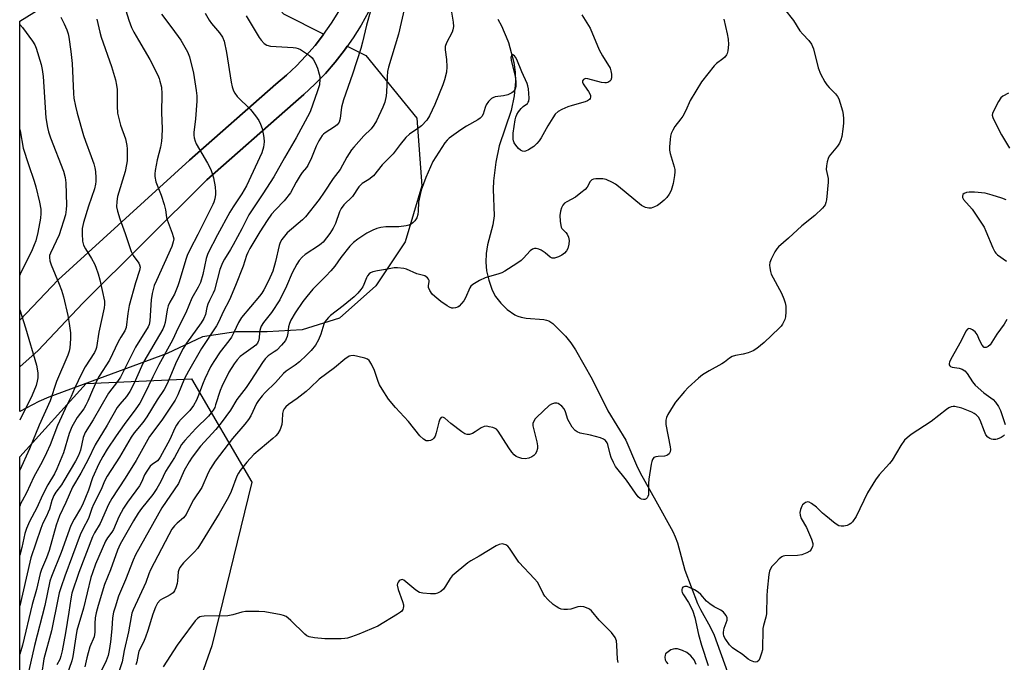
# Model space of a CAD drawing. Units: inches. Extents: x 1255769 to 1261769, y 565451 to 569451.
# Drawn here: x 1255769 to 1256091, y 567366 to 567576 of the extents above; entities that cross this region are included whole.
import ezdxf

# ---------------------------------------------------------------- set-up
doc = ezdxf.new("R2010")
doc.units = ezdxf.units.IN
doc.header["$MEASUREMENT"] = 0
for name, color, linetype in [('HYDRO-Single Line Stream', 4, 'Continuous'), ('NTRL-Pasture Land', 2, 'Continuous'), ('NTRL-Trees', 3, 'Continuous'), ('TRANS-Driveway', 251, 'Continuous'), ('Undefined', 1, 'Continuous')]:
    doc.layers.add(name, color=color, linetype=linetype)

msp = doc.modelspace()

# ---------------------------------------------------------------- linework, layer by layer
at = {"layer": 'HYDRO-Single Line Stream'}
msp.add_lwpolyline([(1255925.24, 567576.43), (1255926.51, 567574.22), (1255928.54, 567569.4), (1255928.8, 567568.78), (1255930.52, 567562.27), (1255930.92, 567559.11), (1255931.02, 567556.06), (1255930.62, 567551.35), (1255929.62, 567546.61), (1255925.76, 567535.12), (1255924.64, 567529.69), (1255923.89, 567523.62), (1255923.8, 567520.89), (1255924.04, 567512.18), (1255923.62, 567509.22), (1255921.94, 567502.77), (1255921.44, 567499.87), (1255921.35, 567497.11), (1255921.63, 567494.22), (1255922.29, 567491.24), (1255923.3, 567488.23), (1255923.84, 567487.04), (1255924.5, 567485.88), (1255926.21, 567483.64), (1255928.35, 567481.6), (1255930.83, 567479.86), (1255931.29, 567479.61), (1255931.79, 567479.39), (1255932.91, 567479.06), (1255934.59, 567478.8), (1255940.27, 567478.38), (1255941.16, 567478.16), (1255941.95, 567477.87), (1255942.65, 567477.5), (1255943.27, 567477.04), (1255947.43, 567472.9), (1255949.15, 567470.72), (1255950.62, 567468.49), (1255956.1, 567458.89), (1255961.22, 567448.57), (1255967.07, 567438.97), (1255970.59, 567430.79), (1255971.82, 567428.29), (1255976.91, 567419.14), (1255982.48, 567409.09), (1255983.29, 567407.38), (1255984.01, 567405.39), (1255986.41, 567396.53), (1255990.53, 567385.59), (1255991.47, 567383.62), (1255994.71, 567378.02), (1255996.01, 567375.27), (1256000.39, 567363.15)], dxfattribs=at)
at = {"layer": 'NTRL-Pasture Land'}
msp.add_lwpolyline([(1255775.21, 567451.55), (1255769.07, 567448.27), (1255769.07, 567462.84), (1255775.05, 567468.22), (1255789.67, 567483.66), (1255830.21, 567524), (1255858.37, 567548.79), (1255861.9, 567551.79), (1255865.48, 567555.17), (1255868.9, 567558.72), (1255872.13, 567562.44), (1255875.16, 567566.32), (1255876.09, 567567.62), (1255882.16, 567564.54), (1255898.79, 567544.06), (1255900.39, 567521.99), (1255894.96, 567503.76), (1255885.36, 567489.37), (1255873.53, 567478.82), (1255861.37, 567474.98), (1255849.86, 567474.34), (1255839.62, 567474.34), (1255828.75, 567472.74), (1255817.23, 567467.3), (1255778.49, 567452.99)], close=True, dxfattribs=at)
msp.add_polyline3d([(1255781.57, 567491.33, 0), (1255769.07, 567478.12, 0), (1255769.07, 567575.78, 0), (1255788.72, 567588.13, 0), (1255798.64, 567590.2, 0), (1255810.79, 567590.84, 0), (1255824.23, 567591.32, 0), (1255835.9, 567589.88, 0), (1255845.18, 567587, 0), (1255850.78, 567583.33, 0), (1255855.25, 567578.21, 0), (1255868.38, 567571.54, 0), (1255868.3, 567571.43, 0), (1255865.53, 567567.89, 0), (1255862.58, 567564.49, 0), (1255859.46, 567561.25, 0), (1255856.19, 567558.17, 0), (1255852.77, 567555.26, 0), (1255824.5, 567530.38, 0)], close=True, dxfattribs=at)
at = {"layer": 'NTRL-Trees'}
msp.add_polyline3d([(1256296.51, 566594.57, 0), (1255769, 566441.45, 0), (1255769.07, 567433.5, 0), (1255790.76, 567457.45, 0), (1255825.17, 567458.92, 0), (1255844.93, 567425.24, 0), (1255831.76, 567371.8, 0), (1255816.38, 567327.87, 0), (1255852.75, 567267.04, 0), (1255896.18, 567229.04, 0), (1256018.44, 567228.31, 0), (1256062.28, 567227.25, 0), (1256109.22, 567226.11, 0), (1256190.11, 567281.7, 0), (1256204.5, 567301.66, 0), (1256280.89, 567405.83, 0), (1256307.56, 567431.94, 0)], dxfattribs=at)
at = {"layer": 'TRANS-Driveway'}
msp.add_polyline3d([(1255883.06, 567578.79, 0), (1255880.64, 567574.5, 0), (1255878.01, 567570.34, 0), (1255875.16, 567566.32, 0), (1255872.13, 567562.44, 0), (1255868.9, 567558.72, 0), (1255865.48, 567555.17, 0), (1255861.9, 567551.79, 0), (1255858.37, 567548.79, 0), (1255830.21, 567524, 0), (1255789.67, 567483.66, 0), (1255775.05, 567468.22, 0), (1255769.07, 567462.84, 0), (1255769.07, 567478.12, 0), (1255781.57, 567491.33, 0), (1255824.5, 567530.38, 0), (1255852.77, 567555.26, 0), (1255856.19, 567558.17, 0), (1255859.46, 567561.25, 0), (1255862.58, 567564.49, 0), (1255865.53, 567567.89, 0), (1255868.3, 567571.43, 0), (1255870.89, 567575.1, 0), (1255873.29, 567578.9, 0)], dxfattribs=at)
at = {"layer": 'Undefined'}
for points, elevation in [([(1255883.77, 567579.48), (1255882.33, 567574.43), (1255881.04, 567568.9), (1255880.48, 567566.9), (1255877.75, 567558.48), (1255874.83, 567550.06), (1255874.2, 567547.66), (1255873.76, 567544.04), (1255873.39, 567542.85), (1255872.74, 567541.98), (1255871.91, 567541.23), (1255868.81, 567539.36), (1255868.28, 567538.9), (1255867.91, 567538.46), (1255866.82, 567536.74), (1255865.87, 567535), (1255864.42, 567531.18), (1255863.21, 567528.64), (1255862.75, 567527.95), (1255861.34, 567526.35), (1255860.68, 567525.4), (1255859.33, 567523.16), (1255857.47, 567519.7), (1255855.45, 567517.06), (1255852.58, 567514.22), (1255851.34, 567512.76), (1255849.84, 567510.7), (1255847.47, 567506.99), (1255844.24, 567501.53), (1255843.57, 567500.27), (1255843.15, 567499.23), (1255842, 567495.74), (1255839.57, 567489.45), (1255837.53, 567484.79), (1255835.51, 567480.9), (1255834.1, 567477.72), (1255833.38, 567476.26), (1255828.41, 567468.86), (1255824.13, 567461.48), (1255822.92, 567459.09), (1255820.72, 567453.77), (1255819.83, 567452.02), (1255815.43, 567445.52), (1255811.39, 567440.13), (1255807.02, 567432.28), (1255803.48, 567426.48), (1255799.09, 567419.91), (1255798.06, 567417.93), (1255795.35, 567411.67), (1255793.5, 567408.69), (1255792.82, 567407.39), (1255788.35, 567395.74), (1255786.09, 567388.94), (1255785.69, 567387.14), (1255785.07, 567382.81), (1255783.95, 567376.03), (1255782.91, 567370.15), (1255782.49, 567368.39), (1255782.08, 567367.36), (1255781.17, 567365.54)], 414), ([(1255894.86, 567580.55), (1255892.79, 567571.52), (1255889.57, 567560.75), (1255889.27, 567559.33), (1255889.07, 567557.58), (1255888.89, 567552.57), (1255888.78, 567551.4), (1255888.3, 567549.38), (1255887.67, 567547.75), (1255885.61, 567543.27), (1255884.75, 567541.77), (1255883.86, 567540.65), (1255881.53, 567538.31), (1255878.19, 567534.68), (1255877.48, 567533.82), (1255875.97, 567531.4), (1255873.74, 567527.31), (1255871.41, 567524.39), (1255868.52, 567519.94), (1255866.88, 567517.56), (1255862.45, 567511.92), (1255861.43, 567510.94), (1255856.44, 567506.63), (1255855.52, 567505.61), (1255854.7, 567504.52), (1255854.18, 567503.54), (1255853.79, 567502.48), (1255852.64, 567497.34), (1255851.72, 567494.14), (1255850.32, 567490.96), (1255848.82, 567488.03), (1255848.1, 567486.91), (1255847.4, 567486.01), (1255841.5, 567478.97), (1255840.55, 567477.37), (1255839.04, 567474.08), (1255838.22, 567472.54), (1255837.4, 567471.4), (1255834.48, 567467.76), (1255832.42, 567464.61), (1255831.4, 567462.87), (1255829.48, 567459), (1255828.92, 567457.67), (1255827.25, 567453.05), (1255826.76, 567452), (1255825.78, 567450.23), (1255824.66, 567448.66), (1255821.79, 567445.84), (1255820.89, 567444.77), (1255820.23, 567443.87), (1255819.71, 567442.88), (1255818.12, 567439.13), (1255814.96, 567433.44), (1255814.47, 567432.71), (1255813.99, 567432.18), (1255812.28, 567430.94), (1255811.67, 567430.41), (1255810.51, 567428.86), (1255809.84, 567427.66), (1255808.89, 567425.46), (1255808.11, 567424.08), (1255804.23, 567418.73), (1255802.92, 567416.75), (1255801.4, 567413.93), (1255799.68, 567409.78), (1255799.15, 567408.94), (1255797.73, 567407.07), (1255797.03, 567405.92), (1255793.81, 567398.41), (1255792.75, 567395.59), (1255792.28, 567394.09), (1255789.82, 567384.07), (1255787.7, 567376.73), (1255787.32, 567374.68), (1255786.35, 567368.26), (1255786.05, 567366.84), (1255784.33, 567361.88)], 412), ([(1255909.73, 567581.33), (1255910.67, 567575.49), (1255910.74, 567574.07), (1255910.61, 567573), (1255910.37, 567572.23), (1255908.55, 567568.73), (1255908.1, 567567.48), (1255908.07, 567566.47), (1255908.54, 567563.29), (1255908.64, 567560.9), (1255908.45, 567559.18), (1255907.9, 567556.66), (1255907.31, 567554.98), (1255904.71, 567548.61), (1255902.97, 567544.88), (1255902.03, 567543.44), (1255900.32, 567541.57), (1255899.46, 567540.9), (1255896.44, 567538.91), (1255895.16, 567537.79), (1255893.35, 567535.55), (1255891.06, 567532.45), (1255887.52, 567528.83), (1255884.59, 567525.29), (1255883.14, 567524.07), (1255880.98, 567522.74), (1255879.87, 567521.66), (1255877.76, 567518.49), (1255875, 567515.78), (1255874.06, 567514.57), (1255873.57, 567513.57), (1255872.18, 567509.74), (1255871.47, 567508.15), (1255870.33, 567506.45), (1255868.2, 567503.65), (1255867.69, 567503.14), (1255867.02, 567502.64), (1255862.35, 567499.58), (1255861.29, 567498.66), (1255860.4, 567497.65), (1255859.62, 567496.41), (1255858.06, 567493.58), (1255856.2, 567489.22), (1255854.08, 567484.81), (1255851.33, 567480.65), (1255848.71, 567477.38), (1255847.97, 567476.21), (1255847.66, 567475.47), (1255847.49, 567474.72), (1255847.12, 567471.64), (1255846.98, 567471.12), (1255846.74, 567470.64), (1255846.19, 567470.02), (1255845.32, 567469.27), (1255842.21, 567467.14), (1255841.08, 567466.25), (1255840.13, 567465.23), (1255839.12, 567463.82), (1255837.4, 567461.16), (1255835.06, 567456.5), (1255834.53, 567455.14), (1255833.05, 567450.44), (1255832.73, 567449.66), (1255832.25, 567448.77), (1255831.62, 567447.89), (1255830.67, 567446.8), (1255826.52, 567442.71), (1255822.99, 567438.86), (1255821.91, 567437.52), (1255819.57, 567433.32), (1255816.69, 567428.67), (1255815.12, 567425.41), (1255813.87, 567423.19), (1255812.49, 567421.2), (1255808.76, 567416.59), (1255807.68, 567415.09), (1255806.16, 567412.56), (1255801.89, 567404.95), (1255800.97, 567403), (1255798.71, 567396.57), (1255796.74, 567391.75), (1255794.62, 567384.9), (1255794, 567382.57), (1255793.69, 567380.89), (1255793.55, 567379.11), (1255793.57, 567376.22), (1255793.33, 567374.76), (1255791.97, 567371.4), (1255791.36, 567369.48), (1255790.9, 567367.82), (1255790.24, 567364.86)], 410), ([(1256018.97, 567579.71), (1256021.89, 567576.04), (1256024.01, 567572.59), (1256024.97, 567571.5), (1256026.97, 567569.48), (1256027.79, 567568.31), (1256028.16, 567567.53), (1256028.42, 567566.7), (1256030, 567560.52), (1256030.8, 567558.63), (1256032.17, 567555.99), (1256032.78, 567554.97), (1256033.53, 567554.09), (1256035.6, 567552.05), (1256036.29, 567551.18), (1256036.71, 567550.45), (1256037.21, 567549.05), (1256037.94, 567546.45), (1256038.15, 567545.32), (1256038.28, 567543.94), (1256038.27, 567542.52), (1256038.04, 567540.48), (1256037.72, 567538.14), (1256037.42, 567537.01), (1256036.92, 567535.94), (1256036.29, 567534.95), (1256033.58, 567531.69), (1256033.2, 567530.96), (1256032.9, 567529.89), (1256032.67, 567528.49), (1256032.61, 567527.38), (1256033.2, 567524.36), (1256033.24, 567523.22), (1256032.66, 567517.43), (1256032.53, 567516.58), (1256032.27, 567515.79), (1256031.98, 567515.33), (1256031.44, 567514.69), (1256028.94, 567512.31), (1256024.62, 567508.96), (1256020.28, 567504.87), (1256016.97, 567502.1), (1256016.44, 567501.44), (1256015.84, 567500.42), (1256014.6, 567498.03), (1256014.17, 567496.94), (1256014.08, 567496.09), (1256014.16, 567495.22), (1256014.38, 567494.05), (1256014.66, 567493.21), (1256017.97, 567486.98), (1256018.77, 567485.15), (1256019.24, 567483.82), (1256019.4, 567482.73), (1256019.42, 567480.91), (1256019.32, 567479.21), (1256019.13, 567478.37), (1256018.37, 567476.86), (1256017.88, 567476.17), (1256017.29, 567475.51), (1256012.32, 567470.83), (1256009.89, 567468.85), (1256008.73, 567468.08), (1256007.12, 567467.43), (1256005.44, 567466.98), (1256002.93, 567466.55), (1256001.88, 567466.22), (1256000.95, 567465.67), (1255999.42, 567464.45), (1255998.49, 567463.82), (1255994.34, 567461.56), (1255992.17, 567460.27), (1255990.83, 567459.23), (1255987.44, 567456.14), (1255986.25, 567454.82), (1255983.39, 567451.36), (1255982.55, 567450.14), (1255980.89, 567447.34), (1255980.36, 567446.3), (1255980.14, 567445.49), (1255980.19, 567444.11), (1255981.6, 567436.71), (1255981.68, 567435.87), (1255981.6, 567435.09), (1255981.24, 567434.48), (1255980.9, 567434.15), (1255980.48, 567433.9), (1255979.71, 567433.72), (1255977.73, 567433.64), (1255976.93, 567433.53), (1255976.32, 567433.23), (1255975.87, 567432.67), (1255975.57, 567431.93), (1255975.39, 567431.1), (1255974.69, 567426.21), (1255974.58, 567424.78), (1255974.57, 567421.92), (1255974.48, 567421.08), (1255974.33, 567420.58), (1255974.08, 567420.13), (1255973.75, 567419.77), (1255973.36, 567419.57), (1255972.92, 567419.52), (1255972.25, 567419.65), (1255971.81, 567419.88), (1255971.19, 567420.45), (1255970.28, 567421.59), (1255967.38, 567425.88), (1255963.78, 567430.39), (1255963.07, 567431.65), (1255962.37, 567433.25), (1255962.01, 567434.37), (1255961.22, 567437.56), (1255960.99, 567438.09), (1255960.5, 567438.78), (1255959.84, 567439.29), (1255958.82, 567439.71), (1255955.52, 567440.61), (1255952.23, 567441.27), (1255951.22, 567441.65), (1255950.54, 567442.07), (1255949.62, 567443.16), (1255948.55, 567444.92), (1255948.2, 567445.72), (1255947.42, 567448.19), (1255946.95, 567449.22), (1255946.21, 567450.08), (1255945.04, 567450.87), (1255944.53, 567451.03), (1255943.79, 567451), (1255942.79, 567450.67), (1255942.09, 567450.27), (1255938.01, 567446.48), (1255937.47, 567445.87), (1255937.01, 567445.17), (1255936.74, 567444.42), (1255936.75, 567443.59), (1255938.02, 567438.44), (1255938.25, 567437.05), (1255938.24, 567436.24), (1255937.88, 567435.15), (1255937.44, 567434.4), (1255937.09, 567433.95), (1255936.43, 567433.47), (1255935.38, 567433.06), (1255934.27, 567432.83), (1255933.15, 567432.92), (1255931.8, 567433.36), (1255931.3, 567433.62), (1255930.64, 567434.12), (1255929.9, 567434.99), (1255928.9, 567436.41), (1255925.44, 567441.85), (1255924.89, 567442.49), (1255924.44, 567442.8), (1255923.65, 567443.1), (1255922.5, 567443.35), (1255921.64, 567443.46), (1255920.81, 567443.42), (1255919.82, 567442.95), (1255917.91, 567441.63), (1255916.96, 567441.09), (1255915.99, 567440.75), (1255915.25, 567440.75), (1255914.48, 567441.06), (1255913.51, 567441.68), (1255909.88, 567444.36), (1255907.94, 567446.17), (1255907.3, 567446.47), (1255906.73, 567446.37), (1255906.34, 567445.82), (1255906.01, 567444.77), (1255905.16, 567441.32), (1255904.79, 567440.27), (1255904.41, 567439.57), (1255903.98, 567439.15), (1255903.31, 567438.83), (1255902.57, 567438.69), (1255901.85, 567438.74), (1255900.97, 567439.24), (1255899.78, 567440.37), (1255896.07, 567445.08), (1255891.79, 567449.58), (1255889.52, 567452.37), (1255887.44, 567455.56), (1255886.56, 567457.06), (1255886.12, 567458.13), (1255884.96, 567461.71), (1255883.96, 567463.76), (1255883.23, 567464.93), (1255882.63, 567465.45), (1255881.85, 567465.76), (1255879.54, 567466.3), (1255878.09, 567466.55), (1255877.26, 567466.53), (1255876.73, 567466.36), (1255875.23, 567465.44), (1255871.87, 567462.56), (1255866.92, 567458.82), (1255863.99, 567456), (1255862.67, 567454.88), (1255859.72, 567452.56), (1255856.83, 567450.58), (1255855.98, 567449.83), (1255855.45, 567449.2), (1255855.12, 567448.55), (1255854.94, 567447.6), (1255854.84, 567445.21), (1255854.68, 567444.04), (1255854.14, 567442.43), (1255853.39, 567441.11), (1255852.73, 567440.36), (1255851.75, 567439.45), (1255845.55, 567434.28), (1255843.23, 567431.75), (1255841.09, 567429.05), (1255840.49, 567428.13), (1255840.02, 567427.2), (1255838.11, 567422.2), (1255837.26, 567420.33), (1255834.16, 567415.04), (1255827.76, 567404.55), (1255827.11, 567403.61), (1255826.13, 567402.49), (1255822.53, 567398.92), (1255821.36, 567397.33), (1255821.05, 567396.63), (1255820.85, 567395.94), (1255820.6, 567392.98), (1255820.46, 567392.12), (1255820.07, 567390.74), (1255819.63, 567389.72), (1255819.11, 567389.11), (1255818.23, 567388.47), (1255817.25, 567387.92), (1255815.64, 567387.17), (1255814.93, 567386.69), (1255814.03, 567385.66), (1255813.36, 567384.36), (1255812.51, 567382.13), (1255810.89, 567376.8), (1255810.11, 567374.58), (1255809.44, 567372.94), (1255807.99, 567369.99), (1255807.69, 567368.94), (1255807.26, 567366.5), (1255806.98, 567365.53)], 404), ([(1255952.72, 567577.83), (1255955.44, 567573.46), (1255958.43, 567566.45), (1255959.51, 567564.45), (1255961.96, 567560.4), (1255962.26, 567559.59), (1255962.42, 567558.45), (1255962.42, 567557.32), (1255962.22, 567556.57), (1255961.92, 567556.2), (1255961.29, 567555.79), (1255960.8, 567555.64), (1255960.26, 567555.62), (1255959.13, 567555.81), (1255954.66, 567556.95), (1255953.92, 567557.01), (1255953.3, 567556.77), (1255952.95, 567556.27), (1255952.97, 567555.84), (1255953.14, 567555.37), (1255953.56, 567554.68), (1255954.91, 567552.87), (1255955.54, 567551.65), (1255955.6, 567550.96), (1255955.46, 567550.56), (1255955.22, 567550.19), (1255954.63, 567549.74), (1255953.86, 567549.41), (1255949.53, 567548.29), (1255948.11, 567547.84), (1255946.21, 567546.99), (1255944.98, 567546.26), (1255944.05, 567545.37), (1255943.22, 567544.27), (1255941.59, 567541.57), (1255939.47, 567537.7), (1255938.81, 567536.75), (1255938.06, 567535.86), (1255937.02, 567534.87), (1255935.34, 567533.74), (1255934.33, 567533.29), (1255933.84, 567533.23), (1255933.36, 567533.3), (1255932.69, 567533.68), (1255932.08, 567534.25), (1255931.14, 567535.33), (1255930.67, 567536.04), (1255930.39, 567536.76), (1255930.29, 567537.28), (1255930.28, 567539.25), (1255930.99, 567543.61), (1255931.19, 567544.46), (1255931.49, 567545.26), (1255932.08, 567546.21), (1255932.95, 567547.32), (1255933.57, 567547.89), (1255934.94, 567548.92), (1255935.25, 567549.29), (1255935.43, 567549.67), (1255935.52, 567550.65), (1255935.28, 567553.65), (1255935.1, 567554.66), (1255934.84, 567555.44), (1255933.14, 567559.25), (1255931.44, 567563.31), (1255931.05, 567564.05), (1255930.73, 567564.46), (1255930.2, 567564.81), (1255929.91, 567564.76), (1255929.71, 567564.5), (1255929.58, 567564.07), (1255929.61, 567563), (1255930.97, 567557.68), (1255931.2, 567556.03), (1255931.13, 567554.46), (1255930.9, 567553.66), (1255930.64, 567553.15), (1255930.3, 567552.71), (1255929.86, 567552.38), (1255928.53, 567551.78), (1255927.15, 567551.39), (1255924.42, 567551.04), (1255923.62, 567550.77), (1255923.19, 567550.48), (1255922.25, 567549.52), (1255921.46, 567548.41), (1255921.13, 567547.63), (1255920.46, 567545.41), (1255920.05, 567544.69), (1255919.56, 567544.12), (1255918.74, 567543.53), (1255915.08, 567541.51), (1255913.19, 567540.3), (1255909.33, 567537.53), (1255908.69, 567536.95), (1255907.96, 567536.1), (1255904, 567529.91), (1255901.73, 567524.75), (1255900.26, 567520.58), (1255899.86, 567519.2), (1255899.38, 567516.71), (1255899.23, 567513.73), (1255899.11, 567512.62), (1255898.79, 567511.57), (1255898.19, 567510.6), (1255897.6, 567510), (1255896.92, 567509.51), (1255896.14, 567509.18), (1255895.29, 567508.98), (1255892.96, 567508.66), (1255888.7, 567508.62), (1255887.05, 567508.39), (1255885.71, 567508.08), (1255884.41, 567507.56), (1255882.41, 567506.56), (1255879.47, 567504.58), (1255878.08, 567503.49), (1255876.94, 567502.3), (1255873.93, 567498.6), (1255871.97, 567495.8), (1255870.7, 567494.23), (1255869.08, 567492.5), (1255864.86, 567488.31), (1255862.8, 567485.86), (1255861.56, 567484.26), (1255859.02, 567480.49), (1255857.63, 567478.11), (1255857.21, 567477.07), (1255856.9, 567476.01), (1255856.65, 567473.9), (1255856.42, 567472.79), (1255856.13, 567472), (1255855.85, 567471.53), (1255854.58, 567470.02), (1255853, 567468.39), (1255852.17, 567467.75), (1255850.24, 567466.49), (1255849.18, 567465.48), (1255848.34, 567464.29), (1255844.59, 567458.39), (1255842.98, 567456.12), (1255840, 567452.2), (1255837.88, 567448.76), (1255834.87, 567444.62), (1255833.11, 567442.43), (1255828.09, 567436.97), (1255825.35, 567433.43), (1255824.37, 567431.88), (1255822.81, 567429.02), (1255820.88, 567424.84), (1255815.47, 567416.81), (1255806.86, 567401.49), (1255806.04, 567399.71), (1255803.62, 567393.3), (1255801.31, 567387.96), (1255800.16, 567384.4), (1255799.71, 567382.75), (1255799.35, 567380.86), (1255799.08, 567377.27), (1255798.63, 567373.1), (1255798.22, 567370.28), (1255797.89, 567368.66), (1255797.27, 567366.88), (1255793.78, 567359.64)], 408), ([(1255999.15, 567576.47), (1256000.28, 567571.61), (1256000.57, 567569.89), (1256000.65, 567568.17), (1256000.47, 567566.09), (1256000.24, 567565.26), (1255999.98, 567564.77), (1255999.46, 567564.08), (1255998.85, 567563.47), (1255996.78, 567561.99), (1255995.94, 567561.24), (1255991.88, 567555.99), (1255988.2, 567549.88), (1255986.68, 567546.56), (1255985.73, 567544.79), (1255985.1, 567543.86), (1255983.18, 567541.43), (1255982.44, 567540.17), (1255981.95, 567539.11), (1255981.73, 567538.28), (1255981.58, 567537.12), (1255981.4, 567534.78), (1255981.39, 567533.61), (1255981.6, 567532.52), (1255982.94, 567528.2), (1255983.11, 567527.37), (1255983.17, 567526.53), (1255983.04, 567525.38), (1255982.54, 567522.78), (1255981.97, 567520.52), (1255981.33, 567519.29), (1255980.5, 567518.16), (1255979.69, 567517.36), (1255978.36, 567516.26), (1255977.42, 567515.6), (1255976.45, 567515.11), (1255975.44, 567514.76), (1255974.65, 567514.7), (1255973.53, 567514.96), (1255972.23, 567515.59), (1255964.71, 567521.84), (1255963.77, 567522.52), (1255962.76, 567523.08), (1255960.65, 567524.03), (1255959.56, 567524.31), (1255958.72, 567524.34), (1255957.33, 567524.27), (1255956.53, 567524.14), (1255956.06, 567523.98), (1255955.51, 567523.47), (1255954.48, 567521.6), (1255953.78, 567520.8), (1255952.46, 567519.71), (1255950.62, 567518.36), (1255947.79, 567516.81), (1255947.09, 567516.33), (1255946.55, 567515.74), (1255946.06, 567514.78), (1255945.76, 567513.7), (1255945.59, 567512.29), (1255945.64, 567510.52), (1255945.82, 567509.09), (1255945.97, 567508.56), (1255946.22, 567508.1), (1255947.5, 567506.81), (1255947.96, 567506.21), (1255948.36, 567505.19), (1255948.57, 567504.1), (1255948.51, 567502.97), (1255948.15, 567501.58), (1255947.77, 567500.83), (1255947.07, 567500), (1255946.2, 567499.32), (1255945.16, 567498.83), (1255943.81, 567498.41), (1255943.04, 567498.38), (1255942.41, 567498.66), (1255940.73, 567500.17), (1255939.49, 567500.97), (1255938.66, 567501.3), (1255937.82, 567501.5), (1255937.27, 567501.51), (1255936.65, 567501.33), (1255935.81, 567500.73), (1255933.7, 567498.43), (1255932.87, 567497.66), (1255931.45, 567496.65), (1255927.56, 567494.11), (1255926.59, 567493.59), (1255925.66, 567493.24), (1255922.22, 567492.34), (1255921.09, 567491.97), (1255919.29, 567491.06), (1255917.07, 567489.73), (1255916.45, 567489.19), (1255916.13, 567488.72), (1255914.73, 567485.44), (1255914.13, 567484.44), (1255913.4, 567483.56), (1255912.6, 567482.76), (1255912.16, 567482.43), (1255911.44, 567482.13), (1255910.7, 567482.02), (1255910.2, 567482.08), (1255909.46, 567482.37), (1255908.74, 567482.78), (1255906.65, 567484.21), (1255904.66, 567485.85), (1255903.83, 567486.63), (1255903.03, 567487.77), (1255902.64, 567488.77), (1255902.62, 567489.42), (1255902.87, 567490.68), (1255902.81, 567491.14), (1255902.58, 567491.56), (1255902.24, 567491.96), (1255901.39, 567492.58), (1255898.76, 567493.22), (1255895.43, 567494.81), (1255894.52, 567495.01), (1255892.49, 567495.23), (1255891.42, 567495.2), (1255889.27, 567494.75), (1255885.91, 567494.21), (1255884.45, 567493.89), (1255883.65, 567493.58), (1255883.22, 567493.26), (1255882.68, 567492.66), (1255882.31, 567491.93), (1255881.53, 567489.81), (1255881.17, 567489.05), (1255880.52, 567488.1), (1255879.56, 567486.98), (1255878.29, 567485.78), (1255874.76, 567482.81), (1255870.57, 567479.61), (1255869.97, 567479.05), (1255869.24, 567478.23), (1255868.77, 567477.55), (1255868.39, 567476.78), (1255867.47, 567473.6), (1255866.7, 567471.67), (1255865.71, 567470.01), (1255864.32, 567468.28), (1255862.76, 567466.66), (1255860.45, 567464.54), (1255859.09, 567463.47), (1255856.15, 567461.44), (1255855.26, 567460.73), (1255852.62, 567457.77), (1255849.2, 567454.49), (1255848.25, 567453.45), (1255847.06, 567451.91), (1255846.45, 567450.96), (1255844.56, 567446.91), (1255843.78, 567445.64), (1255842.59, 567444.16), (1255838.54, 567439.49), (1255832.85, 567432.09), (1255831.34, 567429.69), (1255830.57, 567428.3), (1255828.53, 567423.53), (1255825.79, 567419.4), (1255824.71, 567417.36), (1255823.41, 567414.64), (1255822.55, 567413.62), (1255820.43, 567411.79), (1255819.62, 567410.98), (1255818.77, 567409.84), (1255817.72, 567408.03), (1255811.73, 567396.54), (1255811.19, 567395.29), (1255810.2, 567392.49), (1255806.08, 567383.54), (1255805.69, 567382.39), (1255805.41, 567381.23), (1255804.53, 567376.33), (1255803.15, 567370.25), (1255802.46, 567366.5), (1255800.49, 567360.71)], 406), ([(1256092.15, 567552.26), (1256090.33, 567551.28), (1256089.69, 567550.72), (1256088.91, 567549.52), (1256087.27, 567546.39), (1256086.97, 567545.61), (1256086.89, 567545.09), (1256087.05, 567544.32), (1256087.38, 567543.55), (1256089.95, 567538.68), (1256092.54, 567534.35)], 402), ([(1256091.38, 567517.4), (1256090, 567517.94), (1256086.89, 567518.95), (1256084.61, 567519.57), (1256081.09, 567519.95), (1256079.31, 567519.96), (1256078.45, 567519.8), (1256077.69, 567519.52), (1256077.31, 567519.23), (1256077.11, 567518.65), (1256077.16, 567518.21), (1256077.51, 567517.55), (1256080.34, 567514.35), (1256084.2, 567508.56), (1256084.83, 567507.23), (1256087.02, 567501.74), (1256087.68, 567500.47), (1256088.02, 567500.03), (1256088.64, 567499.47), (1256091.5, 567497.35)], 402), ([(1256091.62, 567478.36), (1256090.75, 567476.87), (1256088.42, 567473.54), (1256086.16, 567470.12), (1256085.6, 567469.52), (1256084.85, 567469.16), (1256084.48, 567469.16), (1256084.29, 567469.25), (1256083.63, 567469.96), (1256082.81, 567471.43), (1256081.95, 567473.48), (1256081.35, 567474.37), (1256080.44, 567475.03), (1256079.72, 567475.35), (1256079.25, 567475.4), (1256078.79, 567475.21), (1256078.22, 567474.5), (1256076.74, 567471.38), (1256073.35, 567465.39), (1256072.93, 567464.39), (1256072.82, 567463.94), (1256072.83, 567463.52), (1256072.97, 567463.21), (1256073.28, 567462.96), (1256073.76, 567462.81), (1256076.07, 567462.47), (1256077.07, 567462.09), (1256077.97, 567461.54), (1256078.7, 567460.68), (1256080.44, 567457.99), (1256081.34, 567456.88), (1256084.12, 567454.4), (1256087.16, 567452.2), (1256087.96, 567451.38), (1256088.89, 567449.92), (1256089.55, 567448.62), (1256091.13, 567444.08)], 402), ([(1256090.85, 567440.65), (1256090.48, 567440.28), (1256089.81, 567439.83), (1256088.54, 567439.29), (1256088, 567439.19), (1256087.17, 567439.17), (1256086.62, 567439.27), (1256086.09, 567439.47), (1256085.43, 567439.92), (1256084.81, 567440.72), (1256084.3, 567441.8), (1256082.91, 567445.44), (1256082.38, 567446.4), (1256081.66, 567447.18), (1256081.01, 567447.65), (1256080.24, 567448.06), (1256076.94, 567449.38), (1256074.7, 567449.9), (1256074.15, 567449.92), (1256073.42, 567449.79), (1256072.7, 567449.48), (1256071.98, 567449), (1256066.89, 567445.03), (1256060.38, 567440.78), (1256059.04, 567439.75), (1256058.23, 567438.99), (1256056.98, 567437.2), (1256054.21, 567432.46), (1256053.28, 567431.34), (1256049.93, 567427.66), (1256048.7, 567426.02), (1256046.08, 567421.72), (1256042.38, 567413.96), (1256041.19, 567412.31), (1256040.61, 567411.7), (1256040.17, 567411.37), (1256039.41, 567411.07), (1256038.32, 567410.87), (1256037.49, 567410.84), (1256036.7, 567411), (1256035.49, 567411.77), (1256032.47, 567414.19), (1256031.35, 567415.15), (1256029.41, 567417.04), (1256027.77, 567418.28), (1256027.04, 567418.66), (1256026.56, 567418.76), (1256025.89, 567418.58), (1256025.26, 567418.15), (1256024.9, 567417.77), (1256024.62, 567417.34), (1256024.21, 567416.35), (1256024.02, 567415.28), (1256024.09, 567414.41), (1256024.48, 567413.38), (1256026.14, 567410.44), (1256027.83, 567406.6), (1256028.25, 567405.22), (1256028.26, 567404.7), (1256028.15, 567404.2), (1256027.73, 567403.26), (1256027.22, 567402.68), (1256026.26, 567402.11), (1256024.67, 567401.47), (1256023.25, 567401.23), (1256019.11, 567401.16), (1256018.56, 567401.06), (1256018.07, 567400.85), (1256017.2, 567400.17), (1256015.99, 567398.93), (1256014.84, 567397.64), (1256014.36, 567396.95), (1256014.06, 567396.15), (1256013.83, 567395.03), (1256013.34, 567389.86), (1256013.23, 567388.12), (1256013.1, 567382.23), (1256012.88, 567381.11), (1256012.12, 567378.44), (1256011.93, 567377.39), (1256011.76, 567370.48), (1256011.51, 567369.36), (1256010.91, 567367.74), (1256010.55, 567367.02), (1256010.07, 567366.54), (1256009.65, 567366.46), (1256008.91, 567366.58), (1256007.88, 567366.96), (1256007.15, 567367.4), (1256005.09, 567369), (1256003.03, 567370.34), (1256002.02, 567371.11), (1256001.03, 567372.15), (1255999.76, 567373.8), (1255999.47, 567374.3), (1255999.19, 567375), (1255999.05, 567375.73), (1255999.05, 567376.23), (1255999.29, 567377.49), (1256000.19, 567380.15), (1256000.25, 567380.9), (1255999.95, 567381.63), (1255999.04, 567382.72), (1255998.14, 567383.39), (1255995.95, 567384.55), (1255994.58, 567385.51), (1255993.53, 567386.41), (1255991.61, 567388.55), (1255990.72, 567389.25), (1255989.53, 567390.03), (1255988.38, 567390.65), (1255987.12, 567391.15), (1255986.35, 567391.2), (1255985.73, 567390.9), (1255985.51, 567390.55), (1255985.4, 567390.12), (1255985.4, 567389.66), (1255985.54, 567389.16), (1255985.92, 567388.42), (1255987.56, 567385.93), (1255988.37, 567384.51), (1255988.97, 567383.1), (1255989.68, 567381), (1255990.84, 567375.49), (1255991.84, 567372.04), (1255993.98, 567365.31)], 402), ([(1255964.57, 567366.29), (1255964.42, 567367.38), (1255964.19, 567372.02), (1255964.02, 567373.44), (1255963.59, 567374.47), (1255962.44, 567376.11), (1255958.38, 567380.18), (1255955.85, 567383.17), (1255955.25, 567383.72), (1255954.78, 567384.01), (1255953.43, 567384.48), (1255952.3, 567384.61), (1255951.47, 567384.46), (1255949.17, 567383.72), (1255948.01, 567383.6), (1255946.84, 567383.61), (1255946.02, 567383.77), (1255945.27, 567384.09), (1255944.3, 567384.62), (1255943.36, 567385.26), (1255941.6, 567386.86), (1255940.61, 567387.94), (1255940.06, 567388.86), (1255938.8, 567391.6), (1255938.22, 567392.55), (1255937.26, 567393.67), (1255932.18, 567399.1), (1255931.49, 567400.03), (1255929.14, 567403.68), (1255928.56, 567404.28), (1255927.88, 567404.71), (1255927.15, 567405), (1255926.65, 567405.07), (1255925.7, 567404.88), (1255924.73, 567404.42), (1255919.19, 567401.01), (1255916.43, 567399.51), (1255915.46, 567398.86), (1255910.4, 567394.64), (1255909.66, 567393.75), (1255908.17, 567391.26), (1255907.48, 567390.31), (1255906.63, 567389.51), (1255905.51, 567388.95), (1255904.75, 567388.79), (1255903.32, 567388.78), (1255900.75, 567388.98), (1255899.67, 567389.23), (1255898.48, 567389.97), (1255894.58, 567393.18), (1255893.98, 567393.4), (1255893.36, 567393.24), (1255892.98, 567392.96), (1255892.67, 567392.57), (1255892.47, 567392.08), (1255892.42, 567391.55), (1255892.74, 567390.17), (1255894.14, 567386.29), (1255894.44, 567385.19), (1255894.48, 567384.65), (1255894.39, 567384.11), (1255894.19, 567383.6), (1255893.89, 567383.13), (1255893.48, 567382.74), (1255892.51, 567382.06), (1255886.05, 567378.23), (1255879.89, 567375.54), (1255877.47, 567374.66), (1255876.12, 567374.25), (1255875.26, 567374.12), (1255874.07, 567374.06), (1255868.76, 567374.05), (1255865.31, 567374.4), (1255863.64, 567374.7), (1255862.89, 567375.02), (1255862.22, 567375.54), (1255857.65, 567380.06), (1255856.78, 567380.84), (1255856.07, 567381.32), (1255855.27, 567381.63), (1255854.41, 567381.84), (1255849.17, 567382.87), (1255847.13, 567383), (1255842.77, 567383), (1255841.65, 567382.81), (1255838.67, 567381.92), (1255837, 567381.59), (1255829.26, 567381.43), (1255828.39, 567381.34), (1255827.85, 567381.21), (1255827.08, 567380.73), (1255826.35, 567379.94), (1255821.71, 567373.66), (1255820.52, 567371.98), (1255815.88, 567364.9)], 402), ([(1255990.08, 567365.65), (1255989.42, 567367.18), (1255988.33, 567368.49), (1255987.03, 567369.59), (1255985.68, 567370.21), (1255983.98, 567370.75), (1255983.14, 567370.83), (1255982.62, 567370.72), (1255981.87, 567370.41), (1255980.91, 567369.85), (1255980.13, 567369.15), (1255979.93, 567368.73), (1255979.82, 567368.03), (1255979.95, 567367.23), (1255980.31, 567366.5), (1255980.85, 567365.87)], 402)]:
    msp.add_lwpolyline(points, dxfattribs=dict(at, elevation=elevation))
for points in [[(1255802.29, 567583.95, 422), (1255804.63, 567576.09, 422), (1255805.58, 567573.71, 422), (1255806.35, 567572.15, 422), (1255807.8, 567569.57, 422), (1255811.58, 567563.22, 422), (1255814.12, 567558.16, 422), (1255814.6, 567557.07, 422), (1255814.86, 567556.24, 422), (1255815.3, 567554.25, 422), (1255815.46, 567552.03, 422), (1255815.34, 567545.89, 422), (1255815.52, 567540.7, 422), (1255815.44, 567538.04, 422), (1255815.3, 567536.6, 422), (1255814.97, 567534.68, 422), (1255813.98, 567530.49, 422), (1255813.26, 567527.07, 422), (1255813.13, 567525.93, 422), (1255813.15, 567525.05, 422), (1255813.48, 567523.33, 422), (1255815.29, 567518.92, 422), (1255816.23, 567515.86, 422), (1255816.65, 567514.17, 422), (1255816.95, 567511.71, 422), (1255817.15, 567510.87, 422), (1255818.87, 567506.58, 422), (1255819.21, 567505.5, 422), (1255819.34, 567504.69, 422), (1255819.2, 567503.67, 422), (1255818.7, 567502.16, 422), (1255813.67, 567491.04, 422), (1255813, 567489.42, 422), (1255812.59, 567488.18, 422), (1255812.27, 567486.83, 422), (1255811.99, 567484.76, 422), (1255811.5, 567477.91, 422), (1255811.31, 567476.77, 422), (1255811, 567475.93, 422), (1255806.84, 567469.32, 422), (1255802.73, 567461.03, 422), (1255801.92, 567459.54, 422), (1255800.92, 567458.08, 422), (1255798.03, 567454.32, 422), (1255793.07, 567445.56, 422), (1255790.44, 567441.41, 422), (1255789.77, 567439.76, 422), (1255788.88, 567435.7, 422), (1255788.27, 567433.94, 422), (1255787.27, 567432.05, 422), (1255783.47, 567425.61, 422), (1255782.62, 567424.33, 422), (1255780.84, 567421.96, 422), (1255780.16, 567420.88, 422), (1255779.48, 567419.26, 422), (1255778.69, 567416.43, 422), (1255778.33, 567415.39, 422), (1255777.79, 567414.14, 422), (1255776.61, 567411.84, 422), (1255775.86, 567410.06, 422), (1255772.69, 567400.47, 422), (1255769.88, 567388.63, 422), (1255769.06, 567384.88, 422)], [(1255829.61, 567578.37, 418), (1255830.9, 567576.17, 418), (1255831.73, 567575.02, 418), (1255834.32, 567571.98, 418), (1255835.28, 567570.54, 418), (1255835.8, 567569.21, 418), (1255836.62, 567565.54, 418), (1255838.13, 567555.83, 418), (1255838.44, 567554.38, 418), (1255838.9, 567552.99, 418), (1255839.27, 567552.23, 418), (1255840.08, 567551.14, 418), (1255844.46, 567546.89, 418), (1255846.12, 567544.84, 418), (1255847.12, 567543.4, 418), (1255847.73, 567542.12, 418), (1255848.2, 567540.77, 418), (1255848.8, 567537.84, 418), (1255848.95, 567536.36, 418), (1255848.72, 567534.66, 418), (1255848.16, 567532.75, 418), (1255843.1, 567522.06, 418), (1255841.61, 567519.39, 418), (1255838.78, 567515.12, 418), (1255837.72, 567513.39, 418), (1255833.68, 567506.04, 418), (1255830.49, 567499.88, 418), (1255829.92, 567498.29, 418), (1255828.89, 567493.06, 418), (1255828.09, 567490.4, 418), (1255827.36, 567488.92, 418), (1255825.3, 567485.29, 418), (1255823.32, 567480.48, 418), (1255820.8, 567475.6, 418), (1255818.96, 567471.64, 418), (1255814.5, 567463.55, 418), (1255812.5, 567459.6, 418), (1255809.8, 567453.97, 418), (1255808.22, 567450.99, 418), (1255807, 567449.18, 418), (1255803.19, 567444.11, 418), (1255800.51, 567440.33, 418), (1255797.61, 567436.04, 418), (1255796.15, 567433.59, 418), (1255794.91, 567431.18, 418), (1255792.83, 567426.67, 418), (1255791.48, 567422.58, 418), (1255789.52, 567417.8, 418), (1255788.89, 567416.59, 418), (1255786.76, 567413.11, 418), (1255785.72, 567411.09, 418), (1255782.56, 567402.26, 418), (1255779.38, 567394.42, 418), (1255778.83, 567392.85, 418), (1255777.17, 567384.91, 418), (1255773.85, 567371.92, 418), (1255771.43, 567361.31, 418)], [(1255815.34, 567578.06, 420), (1255818.76, 567573.62, 420), (1255821.7, 567569.56, 420), (1255823.83, 567565.78, 420), (1255824.51, 567564.18, 420), (1255825.86, 567558.82, 420), (1255826.71, 567553.11, 420), (1255826.89, 567551.43, 420), (1255826.87, 567549.62, 420), (1255826.42, 567543.85, 420), (1255825.88, 567539.42, 420), (1255825.89, 567538.58, 420), (1255826.03, 567537.7, 420), (1255826.33, 567536.56, 420), (1255826.68, 567535.75, 420), (1255830.44, 567529.42, 420), (1255831.47, 567527.35, 420), (1255832.07, 567525.72, 420), (1255832.38, 567524.61, 420), (1255832.87, 567521.73, 420), (1255833.05, 567519.99, 420), (1255833.02, 567519.15, 420), (1255832.78, 567517.76, 420), (1255832.49, 567516.68, 420), (1255832.18, 567515.91, 420), (1255827.22, 567506.15, 420), (1255824.69, 567501.37, 420), (1255823.75, 567499.27, 420), (1255823.3, 567497.96, 420), (1255821.17, 567490.64, 420), (1255820.71, 567489.32, 420), (1255819.62, 567486.68, 420), (1255818.04, 567484.03, 420), (1255817.53, 567482.85, 420), (1255817.21, 567481.46, 420), (1255816.57, 567477.37, 420), (1255816.27, 567476.26, 420), (1255815.83, 567475.2, 420), (1255809.59, 567464.64, 420), (1255808.78, 567462.95, 420), (1255806.47, 567457.58, 420), (1255805, 567454.82, 420), (1255803.92, 567453.22, 420), (1255801.69, 567450.73, 420), (1255800.86, 567449.64, 420), (1255797.57, 567443.86, 420), (1255793.7, 567437.4, 420), (1255791.39, 567432.58, 420), (1255788.96, 567428.15, 420), (1255786.26, 567423.57, 420), (1255784.13, 567418.53, 420), (1255781.97, 567414.23, 420), (1255780.88, 567411.13, 420), (1255778.63, 567402.9, 420), (1255777.73, 567400.47, 420), (1255776.17, 567396.71, 420), (1255775.72, 567395.34, 420), (1255774.45, 567390.14, 420), (1255773.09, 567385.28, 420), (1255769.88, 567372.01, 420), (1255769.06, 567369.04, 420)], [(1255782.47, 567577.08, 426), (1255783.54, 567574.93, 426), (1255784.37, 567573.01, 426), (1255784.79, 567571.68, 426), (1255785.05, 567570.55, 426), (1255785.76, 567565.87, 426), (1255786.14, 567561.93, 426), (1255786.55, 567552.14, 426), (1255786.74, 567550.69, 426), (1255787.23, 567548.07, 426), (1255787.8, 567545.77, 426), (1255789.89, 567538.44, 426), (1255790.5, 567536.63, 426), (1255792.4, 567531.64, 426), (1255793.22, 567529.23, 426), (1255793.6, 567527.87, 426), (1255793.76, 567526.7, 426), (1255793.92, 567524.61, 426), (1255793.92, 567523.42, 426), (1255793.8, 567522.6, 426), (1255793.4, 567520.98, 426), (1255791.49, 567515.33, 426), (1255789.91, 567510.07, 426), (1255789.45, 567508.09, 426), (1255789.37, 567506.32, 426), (1255789.51, 567503.95, 426), (1255789.86, 567502.65, 426), (1255790.5, 567501.41, 426), (1255792.45, 567498.24, 426), (1255793.4, 567496.53, 426), (1255793.85, 567495.47, 426), (1255794.62, 567493.26, 426), (1255795.2, 567491.29, 426), (1255796.67, 567484.3, 426), (1255796.73, 567483.21, 426), (1255796.6, 567482.11, 426), (1255794.83, 567474.21, 426), (1255794.11, 567469.24, 426), (1255793.89, 567468.5, 426), (1255793.42, 567467.53, 426), (1255790.39, 567462.88, 426), (1255789.31, 567460.8, 426), (1255786.9, 567455.79, 426), (1255785.79, 567453.23, 426), (1255784.51, 567450.63, 426), (1255781.36, 567443.74, 426), (1255778.91, 567437.47, 426), (1255777.74, 567434.8, 426), (1255776.32, 567431.86, 426), (1255773.67, 567426.99, 426), (1255771.2, 567421.69, 426), (1255769.76, 567419.14, 426), (1255769.28, 567418.11, 426), (1255769.06, 567417.4, 426)], [(1255794.26, 567576.42, 424), (1255795.2, 567572.17, 424), (1255795.64, 567570.53, 424), (1255799.03, 567560.94, 424), (1255800.34, 567556.62, 424), (1255800.66, 567554.92, 424), (1255800.82, 567553.48, 424), (1255800.84, 567548, 424), (1255800.99, 567545.73, 424), (1255801.94, 567541.77, 424), (1255803.58, 567537.33, 424), (1255804.06, 567535.16, 424), (1255804.17, 567534.04, 424), (1255804.18, 567532.55, 424), (1255804.09, 567530.18, 424), (1255803.95, 567529.01, 424), (1255803.43, 567526.74, 424), (1255800.96, 567518.55, 424), (1255800.71, 567516.86, 424), (1255800.68, 567515.18, 424), (1255800.97, 567513.77, 424), (1255801.72, 567511.26, 424), (1255803.47, 567506.41, 424), (1255805.41, 567500.55, 424), (1255806.06, 567499.27, 424), (1255807.96, 567496.71, 424), (1255808.2, 567496.21, 424), (1255808.33, 567495.46, 424), (1255808.18, 567494.41, 424), (1255806.89, 567490.34, 424), (1255804.82, 567482.9, 424), (1255804.38, 567480.27, 424), (1255803.84, 567475.79, 424), (1255803.39, 567474.69, 424), (1255802.03, 567472.56, 424), (1255801.19, 567471.02, 424), (1255798.33, 567465.08, 424), (1255795, 567459.83, 424), (1255794.33, 567458.64, 424), (1255792.75, 567455.27, 424), (1255791.27, 567451.66, 424), (1255790.66, 567450.37, 424), (1255789.94, 567449.22, 424), (1255787.74, 567446.33, 424), (1255786.09, 567443.34, 424), (1255785.2, 567441.1, 424), (1255783.34, 567434.78, 424), (1255781.15, 567429.58, 424), (1255780.36, 567428, 424), (1255778.24, 567424.3, 424), (1255776.47, 567420.96, 424), (1255774.55, 567416.88, 424), (1255772.21, 567412.41, 424), (1255771.2, 567410.05, 424), (1255770.68, 567408.47, 424), (1255769.71, 567403.88, 424), (1255769.06, 567401.42, 424)], [(1255843.02, 567577.5, 416), (1255847.28, 567570.47, 416), (1255847.95, 567569.55, 416), (1255848.91, 567568.53, 416), (1255849.74, 567567.94, 416), (1255850.93, 567567.61, 416), (1255858.36, 567567.15, 416), (1255859.22, 567567.07, 416), (1255860.04, 567566.88, 416), (1255860.81, 567566.53, 416), (1255861.78, 567565.91, 416), (1255863.69, 567564.57, 416), (1255864.56, 567563.84, 416), (1255865.06, 567563.19, 416), (1255865.67, 567561.96, 416), (1255866.29, 567560.4, 416), (1255866.87, 567558.53, 416), (1255867.06, 567557.72, 416), (1255867.15, 567556.9, 416), (1255866.94, 567554.95, 416), (1255866.39, 567553.02, 416), (1255863.89, 567546.23, 416), (1255863.03, 567544.49, 416), (1255859.33, 567537.66, 416), (1255855.51, 567531.13, 416), (1255852.04, 567524.97, 416), (1255848.46, 567519.41, 416), (1255843.89, 567512.53, 416), (1255841.59, 567507.94, 416), (1255838.78, 567502.74, 416), (1255837.91, 567501.2, 416), (1255835.95, 567498.06, 416), (1255835.28, 567496.81, 416), (1255834.82, 567495.79, 416), (1255834.44, 567494.71, 416), (1255832.64, 567487.97, 416), (1255832.2, 567486.9, 416), (1255831.03, 567484.61, 416), (1255830.49, 567483.32, 416), (1255830.17, 567482.23, 416), (1255829.72, 567479.99, 416), (1255829.24, 567478.73, 416), (1255828.29, 567477.27, 416), (1255823.51, 567470.62, 416), (1255822.44, 567468.93, 416), (1255820.26, 567464.63, 416), (1255817.22, 567457.39, 416), (1255816.22, 567455.45, 416), (1255813.91, 567452.1, 416), (1255810.61, 567446.53, 416), (1255809.22, 567444.67, 416), (1255806.46, 567441.32, 416), (1255805.45, 567439.89, 416), (1255801.61, 567433.38, 416), (1255797.58, 567427.22, 416), (1255796.72, 567425.6, 416), (1255795.61, 567422.81, 416), (1255793.12, 567417.9, 416), (1255792.61, 567416.64, 416), (1255791.51, 567413.31, 416), (1255789.63, 567409.86, 416), (1255788.81, 567408, 416), (1255783.71, 567394.54, 416), (1255782.51, 567390.99, 416), (1255781.93, 567389.08, 416), (1255781.54, 567387.43, 416), (1255779.45, 567376.72, 416), (1255776.94, 567367.54, 416), (1255776.16, 567362.35, 416)], [(1255769.08, 567574.72, 428), (1255769.89, 567573.77, 428), (1255773.16, 567569.27, 428), (1255773.94, 567568.05, 428), (1255774.42, 567567.01, 428), (1255775.97, 567561.61, 428), (1255776.31, 567559.96, 428), (1255776.62, 567557.75, 428), (1255777.58, 567544.24, 428), (1255778.06, 567541.03, 428), (1255778.41, 567539.63, 428), (1255779.03, 567537.71, 428), (1255783.29, 567526.76, 428), (1255783.81, 567524.77, 428), (1255784.1, 567523.04, 428), (1255784.34, 567515.7, 428), (1255784.21, 567514.24, 428), (1255783.92, 567512.5, 428), (1255781.95, 567506, 428), (1255779.07, 567500.03, 428), (1255778.79, 567499.24, 428), (1255778.71, 567498.6, 428), (1255778.86, 567497.52, 428), (1255779.27, 567496.19, 428), (1255781.93, 567489.9, 428), (1255782.66, 567487.96, 428), (1255783.3, 567485.72, 428), (1255784.78, 567479.61, 428), (1255785.22, 567477.09, 428), (1255785.56, 567474, 428), (1255785.56, 567472.02, 428), (1255785.34, 567469.13, 428), (1255785.13, 567468.01, 428), (1255784.72, 567466.67, 428), (1255781.04, 567458.14, 428), (1255778.96, 567451.76, 428), (1255775.4, 567443.79, 428), (1255772.26, 567436.07, 428), (1255769.07, 567429.12, 428)], [(1255769.07, 567540.39, 430), (1255769.13, 567539.97, 430), (1255770.18, 567534.3, 430), (1255771.83, 567529, 430), (1255773.72, 567523.58, 430), (1255774.3, 567521.72, 430), (1255775.51, 567516.67, 430), (1255775.86, 567514.38, 430), (1255775.92, 567512.92, 430), (1255775.77, 567511.4, 430), (1255774.95, 567506.75, 430), (1255774.24, 567504.05, 430), (1255773.77, 567502.73, 430), (1255773.09, 567501.15, 430), (1255769.19, 567493.16, 430), (1255769.07, 567492.88, 430)], [(1255769.07, 567481.53, 430), (1255770.94, 567475.68, 430), (1255774.44, 567463.43, 430), (1255774.92, 567460.9, 430), (1255774.92, 567459.25, 430), (1255774.76, 567458.18, 430), (1255774.4, 567456.84, 430), (1255773.11, 567453.67, 430), (1255769.07, 567445.42, 430)]]:
    msp.add_polyline3d(points, dxfattribs=at)

doc.saveas('drawing.dxf')
